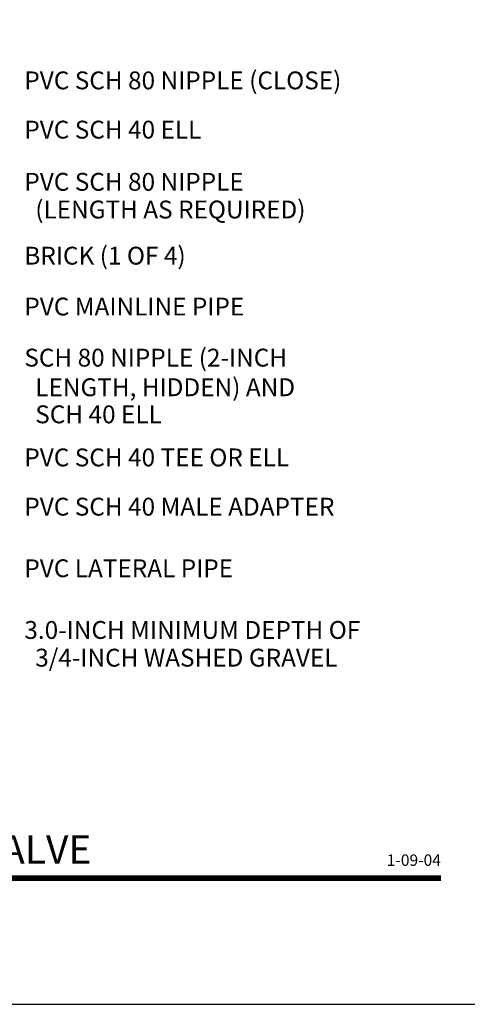
# Model space of a CAD drawing. Extents: x 0 to 16.5, y -1 to 9.5.
# Drawn here: x 5.3 to 8.4, y -1 to 5.9 of the extents above; entities that cross this region are included whole.
import ezdxf
from ezdxf.enums import TextEntityAlignment as Align

# ---------------------------------------------------------------- set-up
doc = ezdxf.new("R2010")
doc.units = 0
doc.header["$MEASUREMENT"] = 0
for name, color, linetype in [('IMAGE', 7, 'CONTINUOUS'), ('TEXT_BUBBLES', 6, 'CONTINUOUS'), ('TITLE', 4, 'CONTINUOUS')]:
    doc.layers.add(name, color=color, linetype=linetype)
doc.styles.add('L100', font='romans.shx', dxfattribs={"height": 0.1})
doc.styles.add('L200', font='ARIAL.TTF', dxfattribs={"height": 0.2})
doc.styles.add('L80', font='ROMANS', dxfattribs={"height": 0.08})
doc.styles.add('ROMANS', font='ROMANS.SHX')

# ---------------------------------------------------------------- blocks, each defined once
blk = doc.blocks.new('titleblock')
at = {"layer": 'IMAGE'}
blk.add_lwpolyline([(0, 0), (16.49, 0), (16.49, 10.44), (0, 10.44)], close=True, dxfattribs=at)
at = {"layer": 'TITLE', "color": 3, "const_width": 0.04}
blk.add_lwpolyline([(0.9489, 0.8842), (8.261, 0.8842)], dxfattribs=at)
at = {"layer": 'TITLE', "style": 'L200'}
for tag, p in [('TITLE1', (1.2314, 1.3437)), ('TITLE2', (1.2314, 0.9842)), ('TITLE3', (2.7136, 0.5928)), ('TITLE4', (2.7136, 0.2693))]:
    blk.add_attdef(tag, p, '', height=0.2, dxfattribs=at)
at = {"layer": 'TITLE', "color": 7, "style": 'L80'}
blk.add_attdef('REVISED', text='', height=0.08, dxfattribs=at).set_placement((8.261, 0.9696), align=Align.RIGHT)
at = {"layer": 'TITLE', "style": 'L200'}
blk.add_attdef('D', text='', height=0.2, dxfattribs=at).set_placement((0.6064, 0.8842), align=Align.MIDDLE)
at = {"layer": 'TITLE', "color": 7}
for tag, p, height, style in [('SCALE', (1.2314, 0.7006), 0.1, 'L100'), ('DWG-NAME', (0.2639, 0.0847), 0.08, 'L80')]:
    blk.add_attdef(tag, p, '', height=height, dxfattribs=dict(at, style=style))

msp = doc.modelspace()

# ---------------------------------------------------------------- block references
at = {"layer": 'TITLE'}
ref = msp.add_blockref('titleblock', (-0.0258, -0.9525), dxfattribs=at)
ref.add_attrib('TITLE2', 'ELECTRIC REMOTE-CONTROL VALVE', (1.2056, 0.0317), dxfattribs={"height": 0.2, "style": 'L200'})
ref.add_attrib('REVISED', '1-09-04', dxfattribs={"color": 7, "height": 0.08, "style": 'L80'}).set_placement((8.2352, 0.0171), align=Align.RIGHT)

# ---------------------------------------------------------------- texts
at = {"layer": 'TEXT_BUBBLES', "style": 'ROMANS'}
for s, p in [('PVC SCH 80 NIPPLE (CLOSE)', (5.3198, 5.4558)), ('PVC SCH 40 ELL', (5.3198, 5.1108)), ('PVC SCH 80 NIPPLE', (5.3198, 4.7455)), ('  (LENGTH AS REQUIRED)', (5.3198, 4.5514)), ('BRICK (1 OF 4)', (5.3198, 4.2282)), ('PVC MAINLINE PIPE', (5.3198, 3.8717)), ('SCH 80 NIPPLE (2-INCH  ', (5.3198, 3.514)), ('  LENGTH, HIDDEN) AND  ', (5.3198, 3.3066)), ('  SCH 40 ELL', (5.3198, 3.1169)), ('PVC SCH 40 TEE OR ELL', (5.3198, 2.8152)), ('PVC SCH 40 MALE ADAPTER', (5.3198, 2.4702)), ('PVC LATERAL PIPE', (5.3198, 2.0388)), ('3.0-INCH MINIMUM DEPTH OF', (5.3198, 1.6068)), ('  3/4-INCH WASHED GRAVEL', (5.3198, 1.4126))]:
    msp.add_text(s, height=0.125, dxfattribs=at).set_placement(p)

doc.saveas('drawing.dxf')
